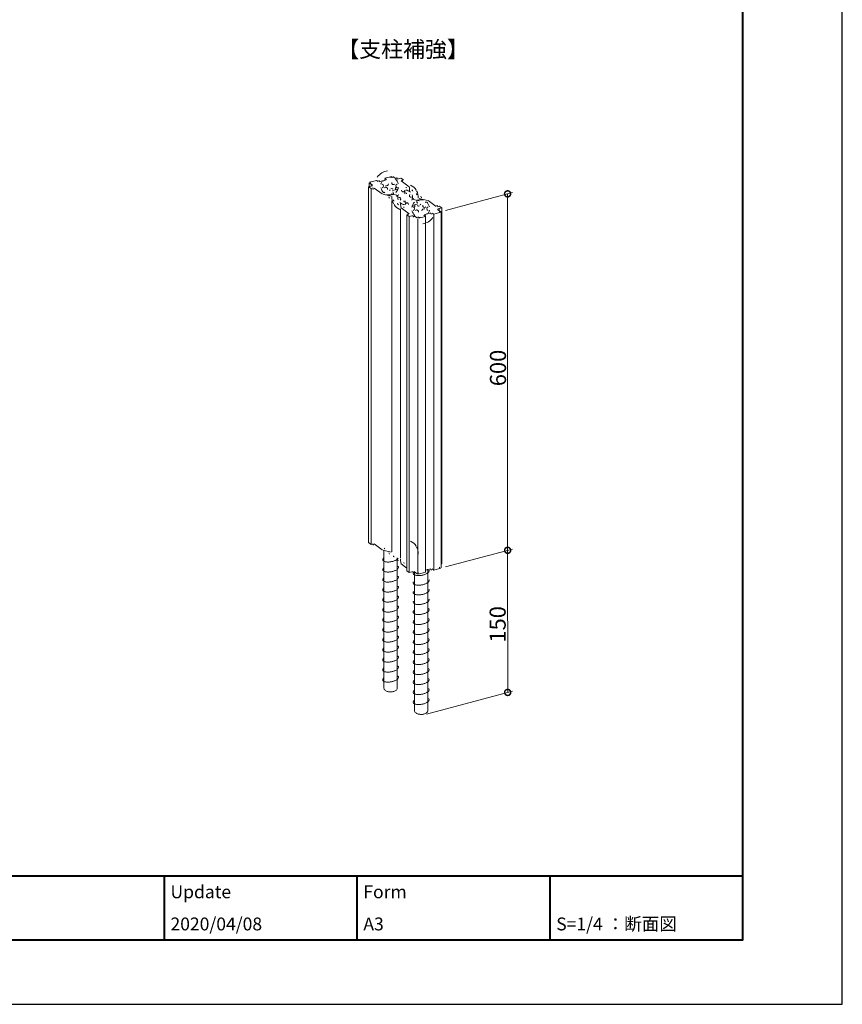
# Model space of a CAD drawing. Units: millimetres. Extents: x 0 to 420, y 0 to 297.
# Drawn here: x 292 to 420, y 0 to 153 of the extents above; entities that cross this region are included whole.
import ezdxf

# ---------------------------------------------------------------- set-up
doc = ezdxf.new("R2010")
doc.units = ezdxf.units.MM
for name, color, linetype, lineweight in [('AM_0', 7, 'Continuous', 18), ('AM_1', 14, 'Continuous', 40), ('AM_2', 40, 'Continuous', 9), ('AM_5', 3, 'Continuous', 9)]:
    doc.layers.add(name, color=color, linetype=linetype, lineweight=lineweight)
doc.layers.add('AM_VIEWS', color=1, linetype='Continuous', lineweight=25, plot=False)
doc.styles.add('ゴシック', font='msgothic.ttc')

# ---------------------------------------------------------------- blocks, each defined once
blk = doc.blocks.new('_DotSmall')
at = {"color": 0, "linetype": 'ByBlock', "const_width": 0.5}
blk.add_lwpolyline([(-0.0625, 0, 1), (0.0625, 0, 1)], format="xyb", close=True, dxfattribs=at)

msp = doc.modelspace()

# ---------------------------------------------------------------- linework, layer by layer
at = {"layer": 'AM_0'}
for p, q in [((348.8228, 128.5185, -7.692), (349.9154, 128.8113, -8.2835)), ((350.084, 128.7928, -8.2462), (350.598, 128.4152, -7.4834)), ((346.8996, 127.3606, -5.353), (346.3111, 127.2029, -5.0345)), ((346.3111, 127.2029, -5.0345), (346.6919, 126.9232, -4.4694)), ((346.3111, 127.2029, -5.0345), (346.3111, 71.8308, -8.0519)), ((346.4107, 127.8263, 0.4053), (346.4107, 127.2296, -5.0884)), ((346.4271, 127.813, -6.2668), (346.9412, 127.4353, -5.504)), ((346.4687, 127.8877, -6.4179), (347.5618, 128.1806, -7.0095)), ((347.5618, 128.1806, -7.0095), (347.8156, 127.9941, -6.6328)), ((348.4466, 128.0996, -6.8458), (347.9842, 127.9757, -6.5955)), ((348.5477, 128.0885, -6.8234), (348.4466, 128.0996, -6.8458)), ((348.5477, 128.0885, -6.8234), (348.5727, 128.1333, -6.914)), ((348.5727, 128.1333, -6.914), (349.035, 128.2572, -7.1643)), ((349.0766, 128.332, -7.3153), (348.8228, 128.5185, -7.692)), ((350.7665, 128.3967, -7.4461), (351.355, 128.5544, -7.7646)), ((351.355, 128.5544, -7.7646), (351.7358, 128.2747, -7.1996)), ((351.3789, 128.1155, -6.8779), (352.6305, 127.1961, -5.0207)), ((351.4205, 128.1902, -7.029), (351.7358, 128.2747, -7.1996)), ((347.0071, 127.0076, -4.6401), (346.6919, 126.9232, -4.4694)), ((346.6919, 126.9232, -4.4694), (346.6919, 71.5511, -7.4868)), ((347.1757, 126.9892, -4.6028), (348.4273, 126.0698, -2.7456)), ((349.8274, 125.7106, -2.0201), (348.5189, 126.0307, -2.6666)), ((349.675, 126.6281, -3.8734), (349.5655, 126.7085, -4.0358)), ((350.8981, 125.8219, -2.2448), (349.8239, 126.0846, -2.7756)), ((350.0121, 126.5912, -3.7988), (350.8527, 126.8164, -4.2538)), ((350.936, 126.966, -4.556), (350.8265, 127.0464, -4.7183)), ((351.9752, 126.1105, -2.8279), (351.951, 126.6545, -3.9266)), ((352.6952, 126.4791, -3.5723), (352.6658, 127.1419, -4.9113)), ((349.9364, 70.3982, 0.4053), (349.9364, 124.9818, 0.4053)), ((351.3046, 124.6255, 0.1719), (351.3341, 123.9628, 1.5107)), ((352.0249, 124.9942, -0.5728), (352.0491, 124.4501, 0.5263)), ((353.064, 124.1386, 1.1555), (353.1735, 124.0582, 1.3179)), ((353.1021, 125.2828, -1.1557), (354.176, 125.0201, -0.6251)), ((353.1472, 124.2882, 0.8534), (353.9879, 124.5134, 0.3983)), ((354.1724, 125.3939, -1.3803), (355.4812, 125.0737, -0.7335)), ((354.325, 124.4765, 0.4729), (354.4344, 124.3961, 0.6353)), ((356.8243, 124.1154, 1.2023), (355.5728, 125.0347, -0.6546)), ((356.9928, 124.097, 1.2396), (357.3081, 124.1814, 1.069)), ((357.6889, 123.9017, 1.634), (357.3081, 124.1814, 1.069)), ((351.3019, 69.3985, 0.4053), (351.3019, 123.7372, 0.4053)), ((352.621, 122.9892, 3.4774), (351.3694, 123.9086, 1.6201)), ((352.5794, 122.9144, 3.6284), (352.2642, 122.8299, 3.7991)), ((352.6449, 122.5502, 4.3641), (352.2642, 122.8299, 3.7991)), ((352.2642, 122.8299, 3.7991), (352.2642, 67.4578, 0.7817)), ((353.2334, 122.7079, 4.0456), (352.6449, 122.5502, 4.3641)), ((353.916, 122.3118, 4.8457), (353.4019, 122.6894, 4.0829)), ((354.0845, 122.2934, 4.883), (355.1776, 122.5862, 4.2913)), ((355.1776, 122.5862, 4.2913), (354.9237, 122.7727, 3.9147)), ((355.4277, 122.9714, 3.5133), (354.9653, 122.8475, 3.7636)), ((355.1776, 67.2141, 1.2739), (355.1776, 122.5862, 4.2913)), ((355.4527, 123.0163, 3.4227), (355.4277, 122.9714, 3.5133)), ((355.4527, 123.0163, 3.4227), (355.5538, 123.0052, 3.4451)), ((355.5538, 123.0052, 3.4451), (356.0162, 123.1291, 3.1948)), ((356.1847, 123.1106, 3.2321), (356.4386, 122.9241, 3.6088)), ((356.4386, 122.9241, 3.6088), (357.5312, 123.2169, 3.0174)), ((356.4386, 122.9241, 3.6088), (356.4386, 67.552, 0.5914)), ((357.5728, 123.2917, 2.8663), (357.0588, 123.6693, 2.1036)), ((357.1004, 123.744, 1.9525), (357.6889, 123.9017, 1.634)), ((357.5887, 67.882, 0.4053), (357.5887, 123.2729, 0.4053)), ((357.6889, 123.9017, 1.634), (357.6889, 68.5296, -1.3834)), ((352.6449, 122.5502, 4.3641), (352.6449, 67.1781, 1.3467)), ((353.9982, 122.1784, 0.4053), (353.9982, 67.024, 0.4053)), ((346.3111, 71.8308, -8.0519), (346.6919, 71.5511, -7.4868)), ((347.0071, 71.6355, -7.6575), (346.6919, 71.5511, -7.4868)), ((347.1757, 71.6171, -7.6202), (348.4273, 70.6977, -5.763)), ((349.8274, 70.3385, -5.0375), (348.5189, 70.6586, -5.684)), ((351.3046, 69.2534, -2.8455), (351.3341, 68.5906, -1.5067)), ((352.2642, 67.8792, -0.0696), (351.3694, 68.5365, -1.3973)), ((352.6449, 67.1781, 1.3467), (352.2642, 67.4578, 0.7817)), ((355.4277, 67.5993, 0.4959), (355.1776, 67.5323, 0.6313)), ((355.4527, 67.6441, 0.4053), (355.4277, 67.5993, 0.4959)), ((355.4527, 67.6441, 0.4053), (355.5538, 67.6331, 0.4277)), ((355.5538, 67.6331, 0.4277), (356.0162, 67.7569, 0.1774)), ((356.1847, 67.7385, 0.2147), (356.4386, 67.552, 0.5914)), ((356.4386, 67.552, 0.5914), (357.5312, 67.8448)), ((357.5887, 68.5027, -1.3291), (357.6889, 68.5296, -1.3834)), ((353.2334, 67.3358, 1.0282), (352.6449, 67.1781, 1.3467)), ((353.916, 66.9397, 1.8283), (353.4019, 67.3173, 1.0655)), ((354.0845, 66.9212, 1.8656), (355.1776, 67.2141, 1.2739))]:
    msp.add_line(p, q, dxfattribs=at)
for centre, radius, start, end in [((349.5885, 127.3239, -5.279), 2.357, 97.816905, 144.432584), ((349.5883, 127.3239, -5.2788), 1.3872, 72.737093, 89.059034), ((349.9789, 128.7646, -8.1893), 0.1228, 211.13033, 301.13033), ((346.5322, 127.8411, -6.3237), 0.1228, 301.13033, 31.13033), ((346.8361, 127.4072, -5.4472), 0.1228, 121.13033, 211.13033), ((347.9207, 128.0223, -6.6897), 0.1228, 31.13033, 121.13033), ((349.5883, 127.3239, -5.2789), 1.3872, 153.201061, 169.523567), ((348.3241, 127.3128, -5.2565), 0.2946, 289.816742, 72.443918), ((348.9715, 128.3038, -7.2585), 0.1228, 121.13033, 211.13033), ((349.0298, 127.7341, -6.1076), 0.3928, 256.39721, 345.865089), ((350.1988, 127.8151, -6.2712), 0.2946, 169.816742, 312.443918), ((349.5883, 127.3239, -5.2788), 1.3872, 12.737093, 49.523567), ((350.8525, 127.3349, -5.3012), 0.2946, 109.816742, 252.445998), ((350.7031, 128.4434, -7.5403), 0.1228, 31.13033, 121.131617), ((351.484, 128.1436, -6.9348), 0.1228, 301.130829, 31.128803), ((352, 125.5523, -1.7002), 2.05, 33.189018, 65.803296), ((347.0706, 126.961, -4.5459), 0.1228, 211.13033, 301.130256), ((349.5883, 127.3239, -5.2788), 1.3872, 192.737443, 229.523567), ((348.6375, 126.1261, -2.8593), 0.2455, 31.13033, 61.128803), ((348.9778, 126.8326, -4.2865), 0.2946, 349.816742, 132.443918), ((349.5883, 127.3239, -5.2788), 1.3872, 252.737093, 289.634501), ((349.7088, 125.6153, -1.8274), 0.2455, 176.456704, 241.128803), ((349.8851, 126.6844, -3.9872), 0.2455, 31.13033, 121.13033), ((351.9998, 125.5523, -1.7001), 2.05, 176.455838, 209.070446), ((349.9425, 126.18, -2.9682), 0.2455, 277.816905, 61.128803), ((350.7258, 126.9097, -4.4422), 0.2455, 121.13033, 211.13033), ((349.5883, 127.3239, -5.2788), 1.3872, 312.627798, 349.523567), ((350.8388, 125.7742, -2.1484), 0.1228, 156.708498, 241.128803), ((352, 125.5523, -1.7003), 1.1417, 156.70199, 198.955418), ((351.7055, 126.6523, -3.9223), 0.2455, 181.13033, 324.432584), ((352.0002, 125.5524, -1.7004), 1.1417, 43.305242, 85.551826), ((352.0979, 126.1116, -2.83), 0.1228, 1.13033, 85.559006), ((352.4203, 127.1397, -4.9069), 0.2455, 181.13033, 211.128803), ((352.9144, 125.7974, -2.1952), 0.2455, 132.351434, 289.914846), ((352.9407, 126.4812, -3.5767), 0.2455, 1.13033, 65.802429), ((352.0002, 125.5524, -1.7004), 1.1417, 336.708498, 18.949797), ((353.7546, 126.0224, -2.6499), 0.0737, 302.158477, 120.09979), ((352, 125.5523, -1.7002), 2.05, 356.456704, 29.071642), ((354.291, 125.4893, -1.573), 0.2455, 356.455838, 61.127277), ((350.2452, 125.0821, -0.7504), 0.0737, 122.159674, 300.100986), ((351.9998, 125.5523, -1.7001), 2.05, 213.187821, 245.802429), ((351.0591, 124.6234, 0.1763), 0.2455, 181.131857, 245.803296), ((351.0858, 125.3074, -1.2055), 0.2455, 312.345814, 109.909226), ((352, 125.5523, -1.7003), 1.1417, 223.310863, 265.559006), ((351.9021, 124.9931, -0.5706), 0.1228, 181.131857, 265.551826), ((351.5796, 123.9649, 1.5064), 0.2455, 1.131857, 31.13033), ((352.2946, 124.4522, 0.522), 0.2455, 1.131857, 144.444635), ((354.4117, 123.7808, 1.8784), 1.3872, 132.626159, 169.523567), ((353.1613, 125.3305, -1.2521), 0.1228, 336.70199, 61.13033), ((353.2742, 124.1949, 1.0417), 0.2455, 301.13033, 31.13033), ((354.0574, 124.9247, -0.4324), 0.2455, 97.827196, 241.13033), ((354.1148, 124.4202, 0.5867), 0.2455, 211.13033, 301.13033), ((354.4117, 123.7808, 1.8784), 1.3872, 72.737093, 109.632862), ((355.0221, 124.272, 0.886), 0.2946, 169.814662, 312.443918), ((355.3627, 124.9784, -0.5408), 0.2455, 211.131857, 241.127277), ((354.4117, 123.7808, 1.8784), 1.3872, 12.737093, 49.523567), ((356.9294, 124.1436, 1.1455), 0.1228, 31.131857, 121.129831), ((352.5159, 122.961, 3.5343), 0.1228, 121.130404, 211.13033), ((354.4117, 123.7808, 1.8784), 1.3872, 192.737093, 229.523217), ((353.2969, 122.6613, 4.1398), 0.1228, 211.130326, 301.13033), ((353.1475, 123.7697, 1.9007), 0.2946, 289.816742, 72.443918), ((353.8012, 123.2895, 2.8707), 0.2946, 349.816742, 132.443918), ((354.9701, 123.3705, 2.7071), 0.3928, 76.395571, 165.86345), ((355.0288, 122.8009, 3.8578), 0.1228, 301.13033, 31.13033), ((355.6758, 123.7918, 1.856), 0.2946, 109.816742, 252.443918), ((354.4117, 123.7808, 1.8784), 1.3872, 333.201626, 349.523567), ((356.0796, 123.0824, 3.289), 0.1228, 211.13033, 301.13033), ((357.1639, 123.6974, 2.0467), 0.1228, 301.129043, 31.130326), ((357.4678, 123.2635, 2.9232), 0.1228, 121.13033, 211.130326), ((354.0211, 122.34, 4.7888), 0.1228, 31.130326, 121.13033), ((354.4117, 123.7808, 1.8784), 1.3872, 252.737093, 269.059599), ((354.4119, 123.7808, 1.8783), 2.357, 277.827196, 324.444635), ((352, 70.1802, -4.7176), 2.05, 33.189018, 65.803296), ((347.0706, 71.5889, -7.5633), 0.1228, 211.13033, 301.130256), ((348.6375, 70.754, -5.8767), 0.2455, 31.13033, 61.128803), ((352, 70.1802, -4.7176), 2.05, 356.456704, 29.071642), ((349.7088, 70.2431, -4.8448), 0.2455, 176.456704, 241.128803), ((350.2452, 69.71, -3.7678), 0.0737, 122.159674, 300.100986), ((351.0591, 69.2512, -2.8411), 0.2455, 181.131857, 245.803296), ((351.5796, 68.5928, -1.511), 0.2455, 1.131857, 31.13033), ((356.0796, 67.7103, 0.2716), 0.1228, 211.13033, 301.13033), ((357.4678, 67.8914, -0.0942), 0.1228, 121.13033, 189.959283), ((353.2969, 67.2892, 1.1224), 0.1228, 211.130326, 301.13033), ((354.0211, 66.9679, 1.7714), 0.1228, 31.130326, 121.13033)]:
    msp.add_arc(centre, radius, start, end, dxfattribs=at)
at = {"layer": 'AM_1'}
for p, q in [((15.5, 20), (404.5, 20)), ((314.5, 20), (314.5, 10)), ((344.5, 20), (344.5, 10)), ((374.5, 20), (374.5, 10))]:
    msp.add_line(p, q, dxfattribs=at)
msp.add_lwpolyline([(15.5, 10), (15.5, 287), (404.5, 287), (404.5, 10)], close=True, dxfattribs=at)
at = {"layer": 'AM_2'}
for p, q in [((348.704, 70.6133, 0.4403), (348.704, 49.1938, 0.4403)), ((350.7774, 69.4501, 0.4403), (350.7774, 49.1938, 0.4403)), ((355.5315, 67.6271, 1.8783), (355.5315, 45.7013, 1.8783)), ((353.4581, 67.2761, 1.8783), (353.4581, 45.7013, 1.8783))]:
    msp.add_line(p, q, dxfattribs=at)
for points, elevation in [([(348.6429, 69.4325, 0.11606908), (348.52, 69.2521, 0.24419565), (348.5457, 69.0487, 0.12839493), (348.7089, 68.9181, 0.05646322), (348.9104, 68.8496, 0.03388778), (349.1234, 68.8168, 0.02432792), (349.337, 68.8086, 0.02055522), (349.557, 68.8198, 0.01847867), (349.7748, 68.8478, 0.01781881), (349.9869, 68.8909, 0.01883444), (350.1955, 68.9494, 0.02174141), (350.3995, 69.0248, 0.02801902), (350.5965, 69.1205, 0.04243629), (350.7796, 69.2431, 0.08348354), (350.9278, 69.405, 0.20634485)], 0.4403), ([(348.6429, 67.8754, 0.11606908), (348.52, 67.6951, 0.24419565), (348.5457, 67.4917, 0.12839493), (348.7089, 67.3611, 0.05646322), (348.9104, 67.2926, 0.03388778), (349.1234, 67.2598, 0.02432792), (349.337, 67.2516, 0.02055522), (349.557, 67.2627, 0.01847867), (349.7748, 67.2908, 0.01781881), (349.9869, 67.3339, 0.01883444), (350.1955, 67.3924, 0.02174141), (350.3995, 67.4678, 0.02801902), (350.5965, 67.5635, 0.04243629), (350.7796, 67.6861, 0.08369924), (350.9281, 67.8484, 0.20634485), (350.968, 68.0517, 0.11272598), (350.9025, 68.1636)], 0.4403), ([(353.3098, 67.2173, 0.04293815), (353.2741, 67.1438, 0.24419565), (353.2998, 66.9404, 0.12839493), (353.463, 66.8098, 0.05646322), (353.6645, 66.7413, 0.03388778), (353.8775, 66.7085, 0.02432792), (354.0911, 66.7003, 0.02055522), (354.3111, 66.7115, 0.01847867), (354.5289, 66.7395, 0.01781881), (354.741, 66.7826, 0.01883444), (354.9495, 66.8411, 0.02174141), (355.1536, 66.9165, 0.02801902), (355.3505, 67.0122, 0.04243629), (355.5337, 67.1348, 0.08369924), (355.6822, 67.2972, 0.20634485), (355.7221, 67.5004, 0.05088883), (355.6987, 67.5548)], 1.8783), ([(348.6429, 66.3184, 0.11606908), (348.52, 66.1381, 0.24419565), (348.5457, 65.9346, 0.12839493), (348.7089, 65.8041, 0.05646322), (348.9104, 65.7356, 0.03388778), (349.1234, 65.7028, 0.02432792), (349.337, 65.6946, 0.02055522), (349.557, 65.7057, 0.01847867), (349.7748, 65.7338, 0.01781881), (349.9869, 65.7769, 0.01883444), (350.1955, 65.8354, 0.02174141), (350.3995, 65.9108, 0.02801902), (350.5965, 66.0065, 0.04243629), (350.7796, 66.1291, 0.08369924), (350.9281, 66.2914, 0.20634485), (350.968, 66.4947, 0.11272598), (350.9025, 66.6066)], 0.4403), ([(353.3098, 65.7178, 0.04293815), (353.2741, 65.6444, 0.24419565), (353.2998, 65.441, 0.12839493), (353.463, 65.3104, 0.05646322), (353.6645, 65.2419, 0.03388778), (353.8775, 65.2091, 0.02432792), (354.0911, 65.2009, 0.02055522), (354.3111, 65.212, 0.01847867), (354.5289, 65.2401, 0.01781881), (354.741, 65.2832, 0.01883444), (354.9495, 65.3417, 0.02174141), (355.1536, 65.4171, 0.02801902), (355.3505, 65.5128, 0.04243629), (355.5337, 65.6354, 0.08369924), (355.6822, 65.7978, 0.20634485), (355.7221, 66.001, 0.05088883), (355.6987, 66.0553)], 1.8783), ([(348.6429, 64.7614, 0.11606908), (348.52, 64.581, 0.24419565), (348.5457, 64.3776, 0.12839493), (348.7089, 64.2471, 0.05646322), (348.9104, 64.1785, 0.03388778), (349.1234, 64.1457, 0.02432792), (349.337, 64.1375, 0.02055522), (349.557, 64.1487, 0.01847867), (349.7748, 64.1768, 0.01781881), (349.9869, 64.2199, 0.01883444), (350.1955, 64.2783, 0.02174141), (350.3995, 64.3538, 0.02801902), (350.5965, 64.4494, 0.04243629), (350.7796, 64.5721, 0.08369924), (350.9281, 64.7344, 0.20634485), (350.968, 64.9377, 0.11272598), (350.9025, 65.0496)], 0.4403), ([(353.3098, 64.2184, 0.04293815), (353.2741, 64.145, 0.24419565), (353.2998, 63.9415, 0.12839493), (353.463, 63.811, 0.05646322), (353.6645, 63.7425, 0.03388778), (353.8775, 63.7097, 0.02432792), (354.0911, 63.7015, 0.02055522), (354.3111, 63.7126, 0.01847867), (354.5289, 63.7407, 0.01781881), (354.741, 63.7838, 0.01883444), (354.9495, 63.8423, 0.02174141), (355.1536, 63.9177, 0.02801902), (355.3505, 64.0134, 0.04243629), (355.5337, 64.136, 0.08369924), (355.6822, 64.2983, 0.20634485), (355.7221, 64.5016, 0.05088883), (355.6987, 64.5559)], 1.8783), ([(348.6429, 63.2044, 0.11606908), (348.52, 63.024, 0.24419565), (348.5457, 62.8206, 0.12839493), (348.7089, 62.69, 0.05646322), (348.9104, 62.6215, 0.03388778), (349.1234, 62.5887, 0.02432792), (349.337, 62.5805, 0.02055522), (349.557, 62.5917, 0.01847867), (349.7748, 62.6197, 0.01781881), (349.9869, 62.6628, 0.01883444), (350.1955, 62.7213, 0.02174141), (350.3995, 62.7967, 0.02801902), (350.5965, 62.8924, 0.04243629), (350.7796, 63.015, 0.08369924), (350.9281, 63.1774, 0.20634485), (350.968, 63.3806, 0.18236861), (350.841, 63.5423)], 0.4403), ([(353.3098, 62.719, 0.04293815), (353.2741, 62.6456, 0.24419565), (353.2998, 62.4421, 0.12839493), (353.463, 62.3116, 0.05646322), (353.6645, 62.243, 0.03388778), (353.8775, 62.2103, 0.02432792), (354.0911, 62.2021, 0.02055522), (354.3111, 62.2132, 0.01847867), (354.5289, 62.2413, 0.01781881), (354.741, 62.2844, 0.01883444), (354.9495, 62.3429, 0.02174141), (355.1536, 62.4183, 0.02801902), (355.3505, 62.514, 0.04243629), (355.5337, 62.6366, 0.08369924), (355.6822, 62.7989, 0.20634485), (355.7221, 63.0022, 0.05088883), (355.6987, 63.0565)], 1.8783), ([(348.6433, 61.6477, 0.11606908), (348.5205, 61.4674, 0.24419565), (348.5462, 61.2639, 0.12839493), (348.7094, 61.1334, 0.05646322), (348.9109, 61.0649, 0.03388778), (349.1238, 61.0321, 0.02432792), (349.3375, 61.0239, 0.02055522), (349.5574, 61.035, 0.01847867), (349.7752, 61.0631, 0.01781881), (349.9873, 61.1062, 0.01883444), (350.1959, 61.1647, 0.02174141), (350.4, 61.2401, 0.02801902), (350.5969, 61.3358, 0.04243629), (350.78, 61.4584, 0.08369924), (350.9285, 61.6207, 0.20634485), (350.9684, 61.824, 0.18236861), (350.8415, 61.9857)], 0.4403), ([(353.397, 61.2689, 0.11606908), (353.2741, 61.0885, 0.24419565), (353.2998, 60.8851, 0.12839493), (353.463, 60.7546, 0.05646322), (353.6645, 60.686, 0.03388778), (353.8775, 60.6532, 0.02432792), (354.0911, 60.645, 0.02055522), (354.3111, 60.6562, 0.01847867), (354.5289, 60.6843, 0.01781881), (354.741, 60.7274, 0.01883444), (354.9495, 60.7858, 0.02174141), (355.1536, 60.8613, 0.02801902), (355.3505, 60.9569, 0.04243629), (355.5337, 61.0795, 0.08369924), (355.6822, 61.2419, 0.20634485), (355.7221, 61.4452, 0.11272598), (355.6566, 61.5571)], 1.8783), ([(348.6433, 60.0907, 0.11606908), (348.5205, 59.9104, 0.24419565), (348.5462, 59.7069, 0.12839493), (348.7094, 59.5764, 0.05646322), (348.9109, 59.5078, 0.03388778), (349.1238, 59.4751, 0.02432792), (349.3375, 59.4669, 0.02055522), (349.5574, 59.478, 0.01847867), (349.7752, 59.5061, 0.01781881), (349.9873, 59.5492, 0.01883444), (350.1959, 59.6077, 0.02174141), (350.4, 59.6831, 0.02801902), (350.5969, 59.7788, 0.04243629), (350.78, 59.9014, 0.08369924), (350.9285, 60.0637, 0.20634485), (350.9684, 60.267, 0.18236861), (350.8415, 60.4287)], 0.4403), ([(353.397, 59.7119, 0.11606908), (353.2741, 59.5315, 0.24419565), (353.2998, 59.3281, 0.12839493), (353.463, 59.1975, 0.05646322), (353.6645, 59.129, 0.03388778), (353.8775, 59.0962, 0.02432792), (354.0911, 59.088, 0.02055522), (354.3111, 59.0991, 0.01847867), (354.5289, 59.1272, 0.01781881), (354.741, 59.1703, 0.01883444), (354.9495, 59.2288, 0.02174141), (355.1536, 59.3042, 0.02801902), (355.3505, 59.3999, 0.04243629), (355.5337, 59.5225, 0.08369924), (355.6822, 59.6849, 0.20634485), (355.7221, 59.8881, 0.18236861), (355.5951, 60.0498)], 1.8783), ([(348.6433, 58.5337, 0.11606908), (348.5205, 58.3533, 0.24419565), (348.5462, 58.1499, 0.12839493), (348.7094, 58.0194, 0.05646322), (348.9109, 57.9508, 0.03388778), (349.1238, 57.918, 0.02432792), (349.3375, 57.9098, 0.02055522), (349.5574, 57.921, 0.01847867), (349.7752, 57.9491, 0.01781881), (349.9873, 57.9922, 0.01883444), (350.1959, 58.0506, 0.02174141), (350.4, 58.1261, 0.02801902), (350.5969, 58.2217, 0.04243629), (350.78, 58.3443, 0.08369924), (350.9285, 58.5067, 0.20634485), (350.9684, 58.71, 0.18236861), (350.8415, 58.8717)], 0.4403), ([(348.6433, 56.9767, 0.11606908), (348.5205, 56.7963, 0.24419565), (348.5462, 56.5929, 0.12839493), (348.7094, 56.4623, 0.05646322), (348.9109, 56.3938, 0.03388778), (349.1238, 56.361, 0.02432792), (349.3375, 56.3528, 0.02055522), (349.5574, 56.364, 0.01847867), (349.7752, 56.392, 0.01781881), (349.9873, 56.4351, 0.01883444), (350.1959, 56.4936, 0.02174141), (350.4, 56.569, 0.02801902), (350.5969, 56.6647, 0.04243629), (350.78, 56.7873, 0.08369924), (350.9285, 56.9497, 0.20634485), (350.9684, 57.1529, 0.18236861), (350.8415, 57.3146)], 0.4403), ([(348.6433, 55.4196, 0.11606908), (348.5205, 55.2393, 0.24419565), (348.5462, 55.0358, 0.12839493), (348.7094, 54.9053, 0.05646322), (348.9109, 54.8368, 0.03388778), (349.1238, 54.804, 0.02432792), (349.3375, 54.7958, 0.02055522), (349.5574, 54.8069, 0.01847867), (349.7752, 54.835, 0.01781881), (349.9873, 54.8781, 0.01883444), (350.1959, 54.9366, 0.02174141), (350.4, 55.012, 0.02801902), (350.5969, 55.1077, 0.04243629), (350.78, 55.2303, 0.08369924), (350.9285, 55.3926, 0.20634485), (350.9684, 55.5959, 0.18236861), (350.8415, 55.7576)], 0.4403), ([(348.6433, 53.8626, 0.11606908), (348.5205, 53.6822, 0.24419565), (348.5462, 53.4788, 0.12839493), (348.7094, 53.3483, 0.05646322), (348.9109, 53.2797, 0.03388778), (349.1238, 53.2469, 0.02432792), (349.3375, 53.2388, 0.02055522), (349.5574, 53.2499, 0.01847867), (349.7752, 53.278, 0.01781881), (349.9873, 53.3211, 0.01883444), (350.1959, 53.3796, 0.02174141), (350.4, 53.455, 0.02801902), (350.5969, 53.5507, 0.04243629), (350.78, 53.6733, 0.08369924), (350.9285, 53.8356, 0.20634485), (350.9684, 54.0389, 0.18236861), (350.8415, 54.2006)], 0.4403), ([(353.3974, 53.4842, 0.11606908), (353.2746, 53.3038, 0.24419565), (353.3003, 53.1004, 0.12839493), (353.4635, 52.9698, 0.05646322), (353.665, 52.9013, 0.03388778), (353.8779, 52.8685, 0.02432792), (354.0916, 52.8603, 0.02055522), (354.3115, 52.8715, 0.01847867), (354.5293, 52.8995, 0.01781881), (354.7414, 52.9426, 0.01883444), (354.95, 53.0011, 0.02174141), (355.1541, 53.0765, 0.02801902), (355.351, 53.1722, 0.04243629), (355.5341, 53.2948, 0.08369924), (355.6826, 53.4572, 0.20634485), (355.7225, 53.6604, 0.18236861), (355.5955, 53.8221)], 1.8783), ([(348.6437, 52.306, 0.11606908), (348.5209, 52.1256, 0.24419565), (348.5466, 51.9222, 0.12839493), (348.7098, 51.7917, 0.05646322), (348.9113, 51.7231, 0.03388778), (349.1243, 51.6903, 0.02432792), (349.3379, 51.6821, 0.02055522), (349.5579, 51.6933, 0.01847867), (349.7757, 51.7214, 0.01781881), (349.9878, 51.7645, 0.01883444), (350.1963, 51.823, 0.02174141), (350.4004, 51.8984, 0.02801902), (350.5973, 51.9941, 0.04243629), (350.7805, 52.1167, 0.08369924), (350.929, 52.279, 0.20634485), (350.9689, 52.4823, 0.18236861), (350.8419, 52.644)], 0.4403), ([(353.3974, 51.9271, 0.11606908), (353.2746, 51.7468, 0.24419565), (353.3003, 51.5433, 0.12839493), (353.4635, 51.4128, 0.05646322), (353.665, 51.3443, 0.03388778), (353.8779, 51.3115, 0.02432792), (354.0916, 51.3033, 0.02055522), (354.3115, 51.3144, 0.01847867), (354.5293, 51.3425, 0.01781881), (354.7414, 51.3856, 0.01883444), (354.95, 51.4441, 0.02174141), (355.1541, 51.5195, 0.02801902), (355.351, 51.6152, 0.04243629), (355.5341, 51.7378, 0.08369924), (355.6826, 51.9001, 0.20634485), (355.7225, 52.1034, 0.18236861), (355.5955, 52.2651)], 1.8783), ([(348.6437, 50.749, 0.11606908), (348.5209, 50.5686, 0.24419565), (348.5466, 50.3652, 0.12839493), (348.7098, 50.2346, 0.05646322), (348.9113, 50.1661, 0.03388778), (349.1243, 50.1333, 0.02432792), (349.3379, 50.1251, 0.02055522), (349.5579, 50.1363, 0.01847867), (349.7757, 50.1643, 0.01781881), (349.9878, 50.2074, 0.01883444), (350.1963, 50.2659, 0.02174141), (350.4004, 50.3413, 0.02801902), (350.5973, 50.437, 0.04243629), (350.7805, 50.5596, 0.08369924), (350.929, 50.722, 0.20634485), (350.9689, 50.9252, 0.18236861), (350.8419, 51.0869)], 0.4403), ([(353.3974, 50.3701, 0.11606908), (353.2746, 50.1897, 0.24419565), (353.3003, 49.9863, 0.12839493), (353.4635, 49.8558, 0.05646322), (353.665, 49.7872, 0.03388778), (353.8779, 49.7544, 0.02432792), (354.0916, 49.7462, 0.02055522), (354.3115, 49.7574, 0.01847867), (354.5293, 49.7855, 0.01781881), (354.7414, 49.8286, 0.01883444), (354.95, 49.8871, 0.02174141), (355.1541, 49.9625, 0.02801902), (355.351, 50.0582, 0.04243629), (355.5341, 50.1808, 0.08369924), (355.6826, 50.3431, 0.20634485), (355.7225, 50.5464, 0.18236861), (355.5955, 50.7081)], 1.8783), ([(348.704, 49.1938, 0.13956817), (348.7634, 48.9941, 0.08913733), (348.9071, 48.8379, 0.056932), (349.0917, 48.7271, 0.04102795), (349.2933, 48.6538, 0.03453284), (349.5099, 48.6103, 0.03099097), (349.7283, 48.5953, 0.03048253), (349.9445, 48.6069, 0.03324739), (350.1578, 48.6458, 0.04020379), (350.364, 48.7155, 0.05504878), (350.5542, 48.8228, 0.08673109), (350.7073, 48.9775, 0.14052602), (350.7771, 49.1811, 0.00849355), (350.7773, 49.1938, 0.09173197)], 0.4403), ([(353.3978, 48.8135, 0.11606908), (353.275, 48.6331, 0.24419565), (353.3007, 48.4297, 0.12839493), (353.4639, 48.2992, 0.05646322), (353.6654, 48.2306, 0.03388778), (353.8783, 48.1978, 0.02432792), (354.092, 48.1896, 0.02055522), (354.3119, 48.2008, 0.01847867), (354.5297, 48.2289, 0.01781881), (354.7418, 48.272, 0.01883444), (354.9504, 48.3304, 0.02174141), (355.1545, 48.4059, 0.02801902), (355.3514, 48.5015, 0.04243629), (355.5345, 48.6242, 0.08369924), (355.683, 48.7865, 0.20634485), (355.7229, 48.9898, 0.18236861), (355.596, 49.1515)], 1.8783), ([(353.3978, 47.2565, 0.11606908), (353.275, 47.0761, 0.24419565), (353.3007, 46.8727, 0.12839493), (353.4639, 46.7421, 0.05646322), (353.6654, 46.6736, 0.03388778), (353.8783, 46.6408, 0.02432792), (354.092, 46.6326, 0.02055522), (354.3119, 46.6438, 0.01847867), (354.5297, 46.6718, 0.01781881), (354.7418, 46.7149, 0.01883444), (354.9504, 46.7734, 0.02174141), (355.1545, 46.8488, 0.02801902), (355.3514, 46.9445, 0.04243629), (355.5345, 47.0671, 0.08369924), (355.683, 47.2295, 0.20634485), (355.7229, 47.4327, 0.18236861), (355.596, 47.5944)], 1.8783), ([(353.4582, 45.7013, 0.13956817), (353.5176, 45.5016, 0.08913733), (353.6613, 45.3454, 0.056932), (353.8459, 45.2346, 0.04102795), (354.0475, 45.1613, 0.03453284), (354.2641, 45.1178, 0.03099097), (354.4825, 45.1028, 0.03048253), (354.6987, 45.1144, 0.03324739), (354.912, 45.1533, 0.04020379), (355.1182, 45.223, 0.05504878), (355.3084, 45.3303, 0.08673109), (355.4615, 45.485, 0.14052602), (355.5313, 45.6886, 0.00849355), (355.5315, 45.7013, 0.09173197)], 1.8783)]:
    msp.add_lwpolyline(points, format="xyb", dxfattribs=dict(at, elevation=elevation))
for centre, radius, start, end in [((355.4447, 58.2441, 1.8783), 0.2912, 17.468098, 58.809583), ((355.4668, 58.2762, 1.8783), 0.2617, 325.576397, 12.21261), ((353.4833, 57.8979, 1.8783), 0.2224, 159.758481, 214.649746), ((353.7192, 57.804, 1.8783), 0.4764, 132.50222, 158.984793), ((353.6318, 58.0187, 1.8783), 0.4136, 216.710759, 245.976593), ((353.8667, 58.496, 1.8783), 0.9454, 244.751245, 257.677936), ((354.0131, 59.1252, 1.8783), 1.5914, 257.363038, 265.126574), ((354.0689, 59.7298, 1.8783), 2.1985, 265.015786, 270.590234), ((354.066, 60.2108, 1.8783), 2.6795, 270.546933, 275.257179), ((354.0406, 60.5021, 1.8783), 2.972, 275.229776, 279.464294), ((354.0308, 60.5672, 1.8783), 3.0377, 279.444173, 283.527511), ((354.0697, 60.4103, 1.8783), 2.8762, 283.506388, 287.822413), ((354.1852, 60.0555, 1.8783), 2.503, 287.789953, 292.771933), ((354.3994, 59.5511, 1.8783), 1.955, 292.705235, 299.125041), ((354.7215, 58.9815, 1.8783), 1.3006, 298.943088, 308.662937), ((355.1269, 58.4875, 1.8783), 0.6618, 307.978874, 327.116721), ((355.4447, 56.6871, 1.8783), 0.2912, 17.468098, 58.809583), ((355.4668, 56.7191, 1.8783), 0.2617, 325.576397, 12.21261), ((353.4833, 56.3409, 1.8783), 0.2224, 159.758481, 214.649746), ((353.7192, 56.247, 1.8783), 0.4764, 132.50222, 158.984793), ((353.6318, 56.4616, 1.8783), 0.4136, 216.710759, 245.976593), ((353.8667, 56.9389, 1.8783), 0.9454, 244.751245, 257.677936), ((354.0131, 57.5682, 1.8783), 1.5914, 257.363038, 265.126574), ((354.0689, 58.1728, 1.8783), 2.1985, 265.015786, 270.590234), ((354.066, 58.6538, 1.8783), 2.6795, 270.546933, 275.257179), ((354.0406, 58.9451, 1.8783), 2.972, 275.229776, 279.464294), ((354.0308, 59.0102, 1.8783), 3.0377, 279.444173, 283.527511), ((354.0697, 58.8533, 1.8783), 2.8762, 283.506388, 287.822413), ((354.1852, 58.4985, 1.8783), 2.503, 287.789953, 292.771933), ((354.3994, 57.9941, 1.8783), 1.955, 292.705235, 299.125041), ((354.7215, 57.4245, 1.8783), 1.3006, 298.943088, 308.662937), ((355.1269, 56.9305, 1.8783), 0.6618, 307.978874, 327.116721), ((355.4447, 55.13, 1.8783), 0.2912, 17.468098, 58.809583), ((355.4668, 55.1621, 1.8783), 0.2617, 325.576397, 12.21261), ((353.4833, 54.7839, 1.8783), 0.2224, 159.758481, 214.649746), ((353.7192, 54.69, 1.8783), 0.4764, 132.50222, 158.984793), ((353.6318, 54.9046, 1.8783), 0.4136, 216.710759, 245.976593), ((353.8667, 55.3819, 1.8783), 0.9454, 244.751245, 257.677936), ((354.0131, 56.0112, 1.8783), 1.5914, 257.363038, 265.126574), ((354.0689, 56.6157, 1.8783), 2.1985, 265.015786, 270.590234), ((354.066, 57.0967, 1.8783), 2.6795, 270.546933, 275.257179), ((354.0406, 57.3881, 1.8783), 2.972, 275.229776, 279.464294), ((354.0308, 57.4531, 1.8783), 3.0377, 279.444173, 283.527511), ((354.0697, 57.2963, 1.8783), 2.8762, 283.506388, 287.822413), ((354.1852, 56.9414, 1.8783), 2.503, 287.789953, 292.771933), ((354.3994, 56.437, 1.8783), 1.955, 292.705235, 299.125041), ((354.7215, 55.8674, 1.8783), 1.3006, 298.943088, 308.662937), ((355.1269, 55.3735, 1.8783), 0.6618, 307.978874, 327.116721)]:
    msp.add_arc(centre, radius, start, end, dxfattribs=at)
at = {"layer": 'AM_5'}
for p, q in [((358.2732, 123.5), (368.688, 126.2907)), ((367.9381, 126.0897), (367.9461, 70.6354)), ((358.2812, 68.0457), (368.6961, 70.8364)), ((358.2812, 68.0457), (368.6957, 70.8363)), ((367.9489, 48.6407), (367.9457, 70.6353)), ((355.3395, 45.1444), (368.7006, 48.7245))]:
    msp.add_line(p, q, dxfattribs=at)
at = {"layer": 'AM_VIEWS', "linetype": 'Continuous'}
msp.add_lwpolyline([(0, 0), (420, 0), (420, 297), (0, 297), (0, 0)], dxfattribs=at)

# ---------------------------------------------------------------- block references
at = {"layer": 'AM_5'}
for p, xscale, yscale, zscale, rotation in [((367.9381, 126.0897), 1.875, 1.875, 1.875, 90.0082799613143), ((367.9457, 70.6353), 1.875000000000001, 1.875000000000001, 1.875000000000001, 90.00827996130727), ((367.9461, 70.6354), 1.875, 1.875, 1.875, 270.0082799613143), ((367.9507, 48.5235), 1.875000000000001, 1.875000000000001, 1.875000000000001, 270.0082799613073)]:
    msp.add_blockref('_DotSmall', p, dxfattribs=dict(at, xscale=xscale, yscale=yscale, zscale=zscale, rotation=rotation))

# ---------------------------------------------------------------- texts
at = {"layer": 'AM_0', "style": 'ゴシック'}
for s, height, p in [('【支柱補強】 ', 2.5, (341.4416, 147.3325)), ('Update', 2, (315.5, 16.5)), ('Form', 2, (345.5, 16.5)), ('2020/04/08', 2, (315.5, 11.5)), ('A3', 2, (345.5, 11.5)), ('S=1/4 ：断面図', 2, (375.5, 11.5))]:
    msp.add_text(s, height=height, dxfattribs=at).set_placement(p)
at = {"layer": 'AM_5', "color": 2, "linetype": 'Continuous', "style": 'ゴシック'}
for s, p in [('600', (367.6927, 96.1595)), ('150', (367.6428, 56.2744))]:
    msp.add_text(s, height=2.5, rotation=90.00828, dxfattribs=at).set_placement(p)

doc.saveas('drawing.dxf')
